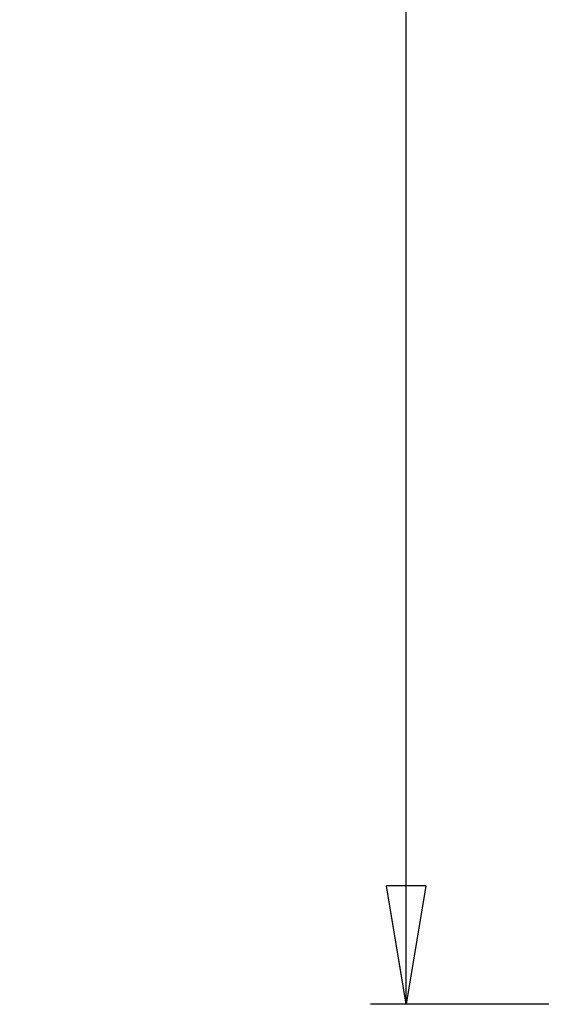
# Paper-space layout 'Foglio2' of a CAD drawing. Units: millimetres. Extents: x 5 to 415, y 5 to 292.
# Drawn here: x 202 to 216, y 127 to 154 of the extents above; entities that cross this region are included whole.
import ezdxf

# ---------------------------------------------------------------- set-up
doc = ezdxf.new("R2010")
doc.units = ezdxf.units.MM
doc.layers.add('VORDERGRUND', color=160, linetype='Continuous')
doc.styles.add('SLDTEXTSTYLE0', font='TXT', dxfattribs={"width": 0.75})
doc.dimstyles.new('SLDDIMSTYLE0', dxfattribs={"dimtxt": 3.5, "dimasz": 3.302, "dimexe": 0, "dimexo": 0.0625, "dimgap": 0.875, "dimtad": 1, "dimdec": 0, "dimlfac": 10, "dimrnd": 1e-09, "dimzin": 12, "dimdsep": 46, "dimtxsty": 'SLDTEXTSTYLE0', "dimblk1": 'CLOSED', "dimblk2": 'CLOSED', "dimsah": 1, "dimcen": 0.09, "dimadec": 0, "dimazin": 3, "dimtfac": 1, "dimtdec": 0, "dimtofl": 0, "dimtmove": 0, "dimatfit": 3, "dimldrblk": 'CLOSED', "dimfxl": 0, "dimfrac": 2, "dimtolj": 1, "dimtzin": 12, "dimarcsym": 0})

# ---------------------------------------------------------------- blocks, each defined once
blk = doc.blocks.new('_Closed')
at = {"color": 0, "linetype": 'ByBlock', "lineweight": -2}
for p, q in [((-1, 0.166667), (0, 0)), ((-1, 0.166667), (-1, -0.166667)), ((0, 0), (-1, -0.166667)), ((0, 0), (-1, 0))]:
    blk.add_line(p, q, dxfattribs=at)
blk = doc.blocks.new('_D_16')
at = {"layer": 'VORDERGRUND'}
for p, q in [((226.305, 197.328), (211.506, 197.328)), ((212.506, 126.964), (212.506, 197.328)), ((201.714, 164.978), (201.714, 166.045)), ((201.714, 166.045), (207.27, 166.045)), ((207.27, 166.045), (207.27, 164.978)), ((201.714, 155.927), (201.714, 154.861)), ((207.27, 154.861), (207.27, 155.927)), ((201.714, 154.861), (207.27, 154.861)), ((220.481, 126.964), (211.506, 126.964))]:
    blk.add_line(p, q, dxfattribs=at)
at = {"layer": 'VORDERGRUND', "xscale": 3.302, "yscale": 3.302}
for p, rotation in [((212.506, 197.328, 35.506), 90), ((212.506, 126.964, 35.506), 270)]:
    blk.add_blockref('_Closed', p, dxfattribs=dict(at, rotation=rotation))
at = {"layer": 'VORDERGRUND', "char_height": 3.5, "attachment_point": 1, "rotation": 90, "style": 'SLDTEXTSTYLE0'}
for s, insert in [('27,7', (202.758, 155.927)), ('704', (207.995, 156.574))]:
    blk.add_mtext(s, dxfattribs=dict(at, insert=insert))

psp = doc.layouts.new('Foglio2')

# ---------------------------------------------------------------- dimensions: what is measured, and where the dimension line sits
at = {"layer": 'VORDERGRUND'}
dim = psp.add_linear_dim(base=(212.506478, 197.328315), p1=(221.4807, 126.964403), p2=(227.305139, 197.328315), angle=90, dimstyle='SLDDIMSTYLE0', dxfattribs=at)
dim.commit()
dim.dimension.update_dxf_attribs({"geometry": '_D_16', "text_midpoint": (212.506478, 160.452732), "dimtype": 160})

doc.saveas('drawing.dxf')
